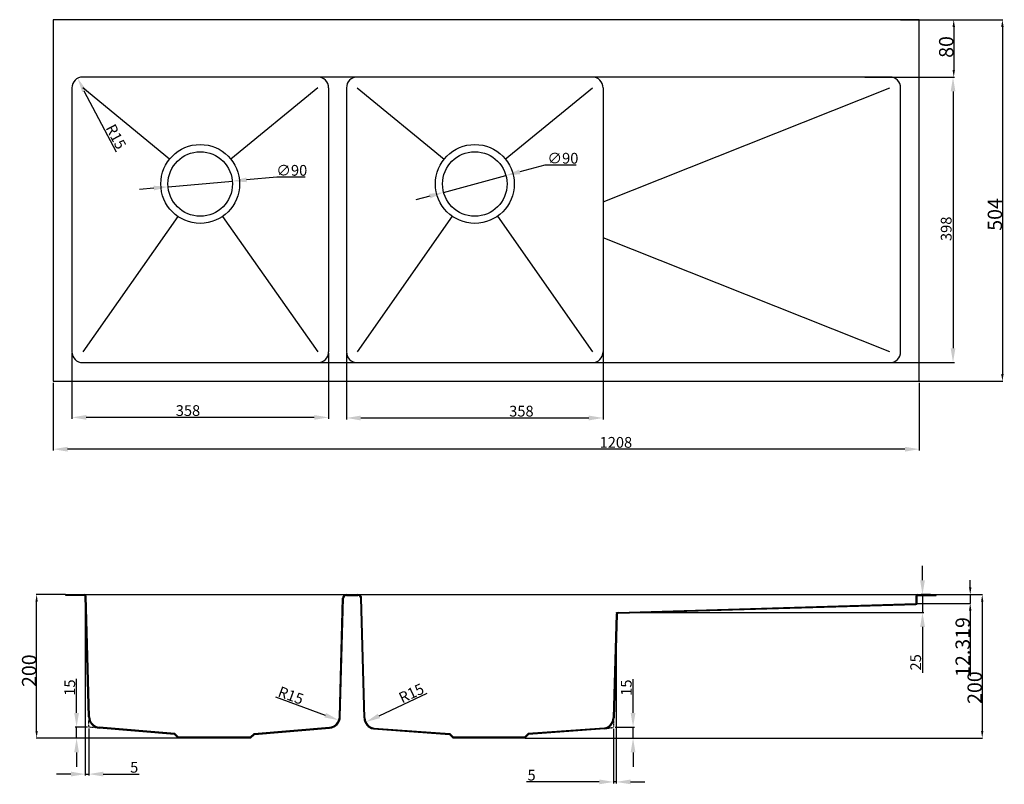
# Model space of a CAD drawing. Units: millimetres. Extents: x 699 to 2073, y 161 to 1227.
import ezdxf

# ---------------------------------------------------------------- set-up
doc = ezdxf.new("R2010")
doc.units = ezdxf.units.MM
doc.linetypes.add('DIVIDE', pattern=[31.75, 12.7, -6.35, 0, -6.35, 0, -6.35])
doc.styles.add('ADESK2', font='txt')
doc.styles.get("Standard").update_dxf_attribs({"font": 'txt', "bigfont": 'gbcbig.shx'})
doc.dimstyles.new('N3.5', dxfattribs={"dimtxt": 3, "dimasz": 1.5, "dimexe": 0.5, "dimexo": 0.5, "dimgap": 0.5, "dimtad": 1, "dimdec": 3, "dimdsep": 46, "dimtxsty": 'ADESK2', "dimcen": 0, "dimadec": 3, "dimazin": 2, "dimtfac": 1, "dimtdec": 3, "dimtmove": 0, "dimatfit": 3, "dimfxl": 1, "dimtolj": 1, "dimtzin": 0, "dimarcsym": 0})
doc.dimstyles.new('N915', dxfattribs={"dimtxt": 15, "dimasz": 20, "dimexe": 2, "dimexo": 2, "dimgap": 2, "dimtad": 1, "dimdsep": 46, "dimtxsty": 'Standard', "dimcen": 10, "dimadec": 1, "dimazin": 0, "dimtfac": 1, "dimtmove": 0, "dimatfit": 3, "dimfxl": 1, "dimtolj": 1, "dimtzin": 0, "dimarcsym": 0})
doc.dimstyles.new('N915iso', dxfattribs={"dimtxt": 15, "dimasz": 20, "dimexe": 2, "dimexo": 2, "dimgap": 2, "dimtad": 1, "dimtoh": 1, "dimdsep": 46, "dimtxsty": 'Standard', "dimcen": 10, "dimadec": 1, "dimazin": 0, "dimtfac": 1, "dimtmove": 0, "dimatfit": 3, "dimfxl": 1, "dimtolj": 1, "dimtzin": 0, "dimarcsym": 0})

# ---------------------------------------------------------------- blocks, each defined once
blk = doc.blocks.new('*D20')
at = {"color": 0, "lineweight": -2, "transparency": 16777216}
for p, q in [((746, 720.8), (746, 626.1)), ((1954, 720.8), (1954, 626.1)), ((1934, 628.1), (766, 628.1))]:
    blk.add_line(p, q, dxfattribs=at)
at = {"color": 0, "transparency": 16777216}
for points in [[(766, 631.4), (766, 624.7), (746, 628.1)], [(1934, 631.4), (1934, 624.7), (1954, 628.1)]]:
    blk.add_solid(points, dxfattribs=at)
at = {"layer": 'Defpoints', "color": 0, "transparency": 16777216}
for p in [(746, 722.8), (1954, 722.8), (746, 628.1)]:
    blk.add_point(p, dxfattribs=at)
at = {"color": 0, "transparency": 16777216, "insert": (1530.8, 637.6), "char_height": 15, "attachment_point": 5}
blk.add_mtext('\\A1;1208', dxfattribs=at)
blk = doc.blocks.new('*D21')
at = {"color": 0, "lineweight": -2, "transparency": 16777216}
for p, q in [((1905, 1146.8), (2003.1, 1146.8)), ((2001.1, 1126.8), (2001.1, 768.8)), ((1905, 748.8), (2003.1, 748.8))]:
    blk.add_line(p, q, dxfattribs=at)
at = {"color": 0, "transparency": 16777216}
for points in [[(1997.8, 1126.8), (2004.4, 1126.8), (2001.1, 1146.8)], [(1997.8, 768.8), (2004.4, 768.8), (2001.1, 748.8)]]:
    blk.add_solid(points, dxfattribs=at)
at = {"layer": 'Defpoints', "color": 0, "transparency": 16777216}
for p in [(1903, 1146.8), (1903, 748.8), (2001.1, 748.8)]:
    blk.add_point(p, dxfattribs=at)
at = {"color": 0, "transparency": 16777216, "insert": (1991.6, 935.3), "char_height": 15, "attachment_point": 5, "rotation": 90}
blk.add_mtext('\\A1;398', dxfattribs=at)
blk = doc.blocks.new('*D23')
at = {"color": 0, "lineweight": -2, "transparency": 16777216}
for p, q in [((1513, 771.8), (1513, 669.6)), ((1155, 761.8), (1155, 669.6)), ((1175, 671.6), (1493, 671.6))]:
    blk.add_line(p, q, dxfattribs=at)
at = {"color": 0, "transparency": 16777216}
for points in [[(1175, 674.9), (1175, 668.2), (1155, 671.6)], [(1493, 674.9), (1493, 668.2), (1513, 671.6)]]:
    blk.add_solid(points, dxfattribs=at)
at = {"layer": 'Defpoints', "color": 0, "transparency": 16777216}
for p in [(1513, 773.8), (1155, 763.8), (1513, 671.6)]:
    blk.add_point(p, dxfattribs=at)
at = {"color": 0, "transparency": 16777216, "insert": (1399, 681.1), "char_height": 15, "attachment_point": 5}
blk.add_mtext('\\A1;358', dxfattribs=at)
blk = doc.blocks.new('*D24')
at = {"color": 0, "lineweight": -2, "transparency": 16777216}
for p, q in [((772, 761.8), (772, 670.4)), ((1130, 761.8), (1130, 670.4)), ((1110, 672.4), (792, 672.4))]:
    blk.add_line(p, q, dxfattribs=at)
at = {"color": 0, "transparency": 16777216}
for points in [[(792, 675.7), (792, 669.1), (772, 672.4)], [(1110, 675.7), (1110, 669.1), (1130, 672.4)]]:
    blk.add_solid(points, dxfattribs=at)
at = {"layer": 'Defpoints', "color": 0, "transparency": 16777216}
for p in [(772, 763.8), (1130, 763.8), (772, 672.4)]:
    blk.add_point(p, dxfattribs=at)
at = {"color": 0, "transparency": 16777216, "insert": (933.9, 681.9), "char_height": 15, "attachment_point": 5}
blk.add_mtext('\\A1;358', dxfattribs=at)
blk = doc.blocks.new('*D25')
at = {"color": 0, "lineweight": -2, "transparency": 16777216}
for p, q in [((1057.9, 1007.3), (1015.7, 1003.6)), ((1097.4, 1007.3), (1057.9, 1007.3)), ((886.2, 992.1), (866.3, 990.3)), ((906.2, 993.9), (995.8, 1001.8))]:
    blk.add_line(p, q, dxfattribs=at)
at = {"color": 0, "transparency": 16777216}
for points in [[(1015.4, 1006.9), (1016, 1000.3), (995.8, 1001.8)], [(886, 995.4), (886.5, 988.8), (906.2, 993.9)]]:
    blk.add_solid(points, dxfattribs=at)
at = {"layer": 'Defpoints', "color": 0, "transparency": 16777216}
for p in [(906.2, 993.9), (995.8, 1001.8)]:
    blk.add_point(p, dxfattribs=at)
at = {"color": 0, "transparency": 16777216, "insert": (1078.7, 1016.8), "char_height": 15, "attachment_point": 5}
blk.add_mtext('\\A1;∅90', dxfattribs=at)
blk = doc.blocks.new('*D26')
at = {"color": 0, "lineweight": -2, "transparency": 16777216}
for p, q in [((1431.8, 1024.2), (1396.7, 1014.8)), ((1475.6, 1024.2), (1431.8, 1024.2)), ((1290.5, 986.1), (1377.4, 1009.6)), ((1271.2, 980.9), (1251.9, 975.7))]:
    blk.add_line(p, q, dxfattribs=at)
at = {"color": 0, "transparency": 16777216}
for points in [[(1395.9, 1018), (1397.6, 1011.5), (1377.4, 1009.6)], [(1270.4, 984.1), (1272.1, 977.7), (1290.5, 986.1)]]:
    blk.add_solid(points, dxfattribs=at)
at = {"layer": 'Defpoints', "color": 0, "transparency": 16777216}
for p in [(1377.4, 1009.6), (1290.5, 986.1)]:
    blk.add_point(p, dxfattribs=at)
at = {"color": 0, "transparency": 16777216, "insert": (1456.9, 1033.7), "char_height": 15, "attachment_point": 5}
blk.add_mtext('\\A1;∅90', dxfattribs=at)
blk = doc.blocks.new('*D27')
at = {"color": 0, "lineweight": -2, "transparency": 16777216}
blk.add_line((834.2, 1042.2), (789.3, 1127.4), dxfattribs=at)
at = {"color": 0, "transparency": 16777216}
blk.add_solid([(792.3, 1129), (786.4, 1125.9), (780, 1145.1)], dxfattribs=at)
at = {"layer": 'Defpoints', "color": 0, "transparency": 16777216}
for p in [(780, 1145.1), (787, 1131.8)]:
    blk.add_point(p, dxfattribs=at)
at = {"color": 0, "transparency": 16777216, "insert": (833.5, 1063.8), "char_height": 15, "attachment_point": 5, "rotation": 297.7793}
blk.add_mtext('\\A1;R15', dxfattribs=at)
blk = doc.blocks.new('*D28')
at = {"color": 0, "lineweight": -2, "transparency": 16777216}
for p, q in [((1954.5, 1226.8), (2002.6, 1226.8)), ((2002.1, 1216.8), (2002.1, 1156.8)), ((1877.9, 1146.8), (2002.6, 1146.8))]:
    blk.add_line(p, q, dxfattribs=at)
at = {"color": 0, "transparency": 16777216}
for points in [[(2000.4, 1216.8), (2003.8, 1216.8), (2002.1, 1226.8)], [(2000.4, 1156.8), (2003.8, 1156.8), (2002.1, 1146.8)]]:
    blk.add_solid(points, dxfattribs=at)
at = {"layer": 'Defpoints', "color": 0, "transparency": 16777216}
for p in [(1954, 1226.8), (1877.4, 1146.8), (2002.1, 1146.8)]:
    blk.add_point(p, dxfattribs=at)
at = {"color": 0, "transparency": 16777216, "insert": (1991.6, 1188.8), "char_height": 20, "attachment_point": 5, "rotation": 90, "style": 'ADESK2'}
blk.add_mtext('\\A1;80', dxfattribs=at)
blk = doc.blocks.new('*D29')
at = {"color": 0, "lineweight": -2, "transparency": 16777216}
for p, q in [((1927.6, 1226.8), (2070.5, 1226.8)), ((2070, 1216.8), (2070, 732.8)), ((1927.6, 722.8), (2070.5, 722.8))]:
    blk.add_line(p, q, dxfattribs=at)
at = {"color": 0, "transparency": 16777216}
for points in [[(2068.3, 1216.8), (2071.7, 1216.8), (2070, 1226.8)], [(2068.3, 732.8), (2071.7, 732.8), (2070, 722.8)]]:
    blk.add_solid(points, dxfattribs=at)
at = {"layer": 'Defpoints', "color": 0, "transparency": 16777216}
for p in [(1927.1, 1226.8), (1927.1, 722.8), (2070, 722.8)]:
    blk.add_point(p, dxfattribs=at)
at = {"color": 0, "transparency": 16777216, "insert": (2059.5, 955.3), "char_height": 20, "attachment_point": 5, "rotation": 90, "style": 'ADESK2'}
blk.add_mtext('\\A1;504', dxfattribs=at)
blk = doc.blocks.new('*D30')
at = {"color": 0, "lineweight": -2, "transparency": 16777216}
for p, q in [((1958.5, 445.4), (1958.5, 465.4)), ((1969.8, 425.4), (1956.5, 425.4)), ((1958.5, 425.4), (1958.5, 400.4)), ((1533.4, 400.4), (1960.5, 400.4)), ((1958.5, 380.4), (1958.5, 316.4))]:
    blk.add_line(p, q, dxfattribs=at)
at = {"color": 0, "transparency": 16777216}
for points in [[(1955.2, 445.4), (1961.9, 445.4), (1958.5, 425.4)], [(1955.2, 380.4), (1961.9, 380.4), (1958.5, 400.4)]]:
    blk.add_solid(points, dxfattribs=at)
at = {"layer": 'Defpoints', "color": 0, "transparency": 16777216}
for p in [(1958.5, 425.4), (1971.8, 425.4), (1531.4, 400.4)]:
    blk.add_point(p, dxfattribs=at)
at = {"color": 0, "transparency": 16777216, "insert": (1949, 330.9), "char_height": 15, "attachment_point": 5, "rotation": 90}
blk.add_mtext('\\A1;25', dxfattribs=at)
blk = doc.blocks.new('*D31')
at = {"color": 0, "lineweight": -2, "transparency": 16777216}
for p, q in [((778.5, 260.5), (778.5, 307.7)), ((793.7, 240.5), (776.5, 240.5)), ((778.5, 225.4), (778.5, 240.5)), ((918.3, 225.4), (776.5, 225.4)), ((778.5, 205.4), (778.5, 185.4))]:
    blk.add_line(p, q, dxfattribs=at)
at = {"color": 0, "transparency": 16777216}
for points in [[(775.2, 260.5), (781.8, 260.5), (778.5, 240.5)], [(775.2, 205.4), (781.8, 205.4), (778.5, 225.4)]]:
    blk.add_solid(points, dxfattribs=at)
at = {"layer": 'Defpoints', "color": 0, "transparency": 16777216}
for p in [(795.7, 240.5), (778.5, 225.4), (920.3, 225.4)]:
    blk.add_point(p, dxfattribs=at)
at = {"color": 0, "transparency": 16777216, "insert": (769, 295.7), "char_height": 15, "attachment_point": 5, "rotation": 90}
blk.add_mtext('\\A1;15', dxfattribs=at)
blk = doc.blocks.new('*D32')
at = {"color": 0, "lineweight": -2, "transparency": 16777216}
for p, q in [((790.6, 423.4), (790.6, 173.1)), ((795.7, 238.5), (795.7, 173.1)), ((770.6, 175.1), (750.6, 175.1)), ((790.6, 175.1), (795.7, 175.1)), ((815.7, 175.1), (865.9, 175.1))]:
    blk.add_line(p, q, dxfattribs=at)
at = {"color": 0, "transparency": 16777216}
for points in [[(770.6, 178.5), (770.6, 171.8), (790.6, 175.1)], [(815.7, 178.5), (815.7, 171.8), (795.7, 175.1)]]:
    blk.add_solid(points, dxfattribs=at)
at = {"layer": 'Defpoints', "color": 0, "transparency": 16777216}
for p in [(790.6, 425.4), (795.7, 240.5), (795.7, 175.1)]:
    blk.add_point(p, dxfattribs=at)
at = {"color": 0, "transparency": 16777216, "insert": (858.9, 184.6), "char_height": 15, "attachment_point": 5}
blk.add_mtext('\\A1;5', dxfattribs=at)
blk = doc.blocks.new('*D33')
at = {"color": 0, "lineweight": -2, "transparency": 16777216}
for p, q in [((1554.8, 260.4), (1554.8, 307.6)), ((1529.7, 240.4), (1556.8, 240.4)), ((1554.8, 225.4), (1554.8, 240.4)), ((1405.8, 225.4), (1556.8, 225.4)), ((1554.8, 205.4), (1554.8, 185.4))]:
    blk.add_line(p, q, dxfattribs=at)
at = {"color": 0, "transparency": 16777216}
for points in [[(1551.4, 260.4), (1558.1, 260.4), (1554.8, 240.4)], [(1551.4, 205.4), (1558.1, 205.4), (1554.8, 225.4)]]:
    blk.add_solid(points, dxfattribs=at)
at = {"layer": 'Defpoints', "color": 0, "transparency": 16777216}
for p in [(1527.7, 240.4), (1403.8, 225.4), (1554.8, 225.4)]:
    blk.add_point(p, dxfattribs=at)
at = {"color": 0, "transparency": 16777216, "insert": (1545.3, 295.6), "char_height": 15, "attachment_point": 5, "rotation": 90}
blk.add_mtext('\\A1;15', dxfattribs=at)
blk = doc.blocks.new('*D22')
at = {"color": 0, "lineweight": -2, "transparency": 16777216}
for p, q in [((1531.4, 398.4), (1531.4, 162.2)), ((1527.7, 238.4), (1527.7, 162.2)), ((1507.7, 164.2), (1406.2, 164.2)), ((1531.4, 164.2), (1527.7, 164.2)), ((1551.4, 164.2), (1571.4, 164.2))]:
    blk.add_line(p, q, dxfattribs=at)
at = {"color": 0, "transparency": 16777216}
for points in [[(1507.7, 167.6), (1507.7, 160.9), (1527.7, 164.2)], [(1551.4, 167.6), (1551.4, 160.9), (1531.4, 164.2)]]:
    blk.add_solid(points, dxfattribs=at)
at = {"layer": 'Defpoints', "color": 0, "transparency": 16777216}
for p in [(1531.4, 400.4), (1527.7, 240.4), (1527.7, 164.2)]:
    blk.add_point(p, dxfattribs=at)
at = {"color": 0, "transparency": 16777216, "insert": (1413.2, 173.7), "char_height": 15, "attachment_point": 5}
blk.add_mtext('\\A1;5', dxfattribs=at)
blk = doc.blocks.new('*D34')
at = {"color": 0, "lineweight": -2, "transparency": 16777216}
blk.add_line((1267.1, 287.6), (1200.2, 256.1), dxfattribs=at)
at = {"color": 0, "transparency": 16777216}
blk.add_solid([(1198.7, 259.2), (1201.6, 253.1), (1182.1, 247.7)], dxfattribs=at)
at = {"layer": 'Defpoints', "color": 0, "transparency": 16777216}
for p in [(1182.1, 247.7), (1195.6, 254)]:
    blk.add_point(p, dxfattribs=at)
at = {"color": 0, "transparency": 16777216, "insert": (1245.5, 287.9), "char_height": 15, "attachment_point": 5, "rotation": 25.135}
blk.add_mtext('\\A1;R15', dxfattribs=at)
blk = doc.blocks.new('*D35')
at = {"color": 0, "lineweight": -2, "transparency": 16777216}
blk.add_line((1056, 282.6), (1125.4, 257.2), dxfattribs=at)
at = {"color": 0, "transparency": 16777216}
blk.add_solid([(1126.6, 260.3), (1124.3, 254), (1144.2, 250.3)], dxfattribs=at)
at = {"layer": 'Defpoints', "color": 0, "transparency": 16777216}
for p in [(1130.1, 255.5), (1144.2, 250.3)]:
    blk.add_point(p, dxfattribs=at)
at = {"color": 0, "transparency": 16777216, "insert": (1077.5, 284.8), "char_height": 15, "attachment_point": 5, "rotation": 339.8728}
blk.add_mtext('\\A1;R15', dxfattribs=at)
blk = doc.blocks.new('*D36')
at = {"color": 0, "lineweight": -2, "transparency": 16777216}
for p, q in [((1978, 425.4), (2042.3, 425.4)), ((2041.8, 415.4), (2041.8, 235.4)), ((1404.3, 225.4), (2042.3, 225.4))]:
    blk.add_line(p, q, dxfattribs=at)
at = {"color": 0, "transparency": 16777216}
for points in [[(2040.2, 415.4), (2043.5, 415.4), (2041.8, 425.4)], [(2040.2, 235.4), (2043.5, 235.4), (2041.8, 225.4)]]:
    blk.add_solid(points, dxfattribs=at)
at = {"layer": 'Defpoints', "color": 0, "transparency": 16777216}
for p in [(1977.5, 425.4), (1403.8, 225.4), (2041.8, 225.4)]:
    blk.add_point(p, dxfattribs=at)
at = {"color": 0, "transparency": 16777216, "insert": (2031.3, 295.7), "char_height": 20, "attachment_point": 5, "rotation": 90, "style": 'ADESK2'}
blk.add_mtext('\\A1;200', dxfattribs=at)
blk = doc.blocks.new('*D37')
at = {"color": 0, "lineweight": -2, "transparency": 16777216}
for p, q in [((2025.1, 435.4), (2025.1, 445.4)), ((1950.3, 413.1), (2025.6, 413.1)), ((1978, 425.4), (2025.6, 425.4)), ((2025.1, 425.4), (2025.1, 413.1)), ((2025.1, 403.1), (2025.1, 311.6))]:
    blk.add_line(p, q, dxfattribs=at)
at = {"color": 0, "transparency": 16777216}
for points in [[(2023.4, 435.4), (2026.8, 435.4), (2025.1, 425.4)], [(2023.4, 403.1), (2026.8, 403.1), (2025.1, 413.1)]]:
    blk.add_solid(points, dxfattribs=at)
at = {"layer": 'Defpoints', "color": 0, "transparency": 16777216}
for p in [(1949.8, 413.1), (1977.5, 425.4), (2025.1, 425.4)]:
    blk.add_point(p, dxfattribs=at)
at = {"color": 0, "transparency": 16777216, "insert": (2014.6, 352.3), "char_height": 20, "attachment_point": 5, "rotation": 90, "style": 'ADESK2'}
blk.add_mtext('\\A1;12.319', dxfattribs=at)
blk = doc.blocks.new('*D38')
at = {"color": 0, "lineweight": -2, "transparency": 16777216}
for p, q in [((762.9, 425.4), (722.3, 425.4)), ((722.8, 235.4), (722.8, 415.4)), ((924.8, 225.4), (722.3, 225.4))]:
    blk.add_line(p, q, dxfattribs=at)
at = {"color": 0, "transparency": 16777216}
for points in [[(721.1, 415.4), (724.4, 415.4), (722.8, 425.4)], [(721.1, 235.4), (724.4, 235.4), (722.8, 225.4)]]:
    blk.add_solid(points, dxfattribs=at)
at = {"layer": 'Defpoints', "color": 0, "transparency": 16777216}
for p in [(722.8, 425.4), (763.4, 425.4), (925.3, 225.4)]:
    blk.add_point(p, dxfattribs=at)
at = {"color": 0, "transparency": 16777216, "insert": (712.3, 319.3), "char_height": 20, "attachment_point": 5, "rotation": 90, "style": 'ADESK2'}
blk.add_mtext('\\A1;200', dxfattribs=at)

msp = doc.modelspace()

# ---------------------------------------------------------------- linework, layer by layer
for p, q in [((1953.9916, 1226.8276), (745.9916, 1226.8276)), ((745.9916, 1226.8276), (745.9916, 722.8276)), ((1953.9916, 722.8276), (1953.9916, 1226.8276)), ((1114.9916, 1146.8276), (786.9916, 1146.8276)), ((1497.9916, 1146.8276), (1104.9916, 1146.8276)), ((1912.9916, 1146.8276), (1487.9916, 1146.8276)), ((771.9916, 1131.8276), (771.9916, 763.8276)), ((908.1526, 1032.3213), (786.9916, 1131.8276)), ((1114.9916, 1131.8276), (993.8306, 1032.3213)), ((1129.9916, 1131.8276), (1129.9916, 763.8276)), ((1154.9916, 1131.8276), (1154.9916, 763.8276)), ((1169.9916, 1131.8276), (1291.4008, 1032.6273)), ((1376.5824, 1032.6273), (1497.9916, 1131.8276)), ((1512.9916, 1131.8276), (1512.9916, 763.8276)), ((1512.9916, 972.8276), (1912.9916, 1131.8276)), ((1927.9916, 763.8276), (1927.9916, 1131.8276)), ((919.8325, 952.5053), (786.9916, 763.8276)), ((982.1507, 952.5053), (1114.9916, 763.8276)), ((1302.4253, 952.7879), (1169.9916, 763.8276)), ((1365.5579, 952.7879), (1497.9916, 763.8276)), ((1912.9916, 763.8276), (1512.9916, 922.8276)), ((786.9916, 748.8276), (1114.9916, 748.8276)), ((1114.9916, 748.8276), (1497.9916, 748.8276)), ((1487.9916, 748.8276), (1912.9916, 748.8276)), ((745.9916, 722.8276), (1953.9916, 722.8276)), ((763.3619, 425.4359), (1977.4952, 425.4359)), ((763.3619, 424.2359), (763.3619, 425.4359)), ((789.3619, 424.2359), (763.3619, 424.2359)), ((795.2714, 254.9519), (790.6614, 422.971)), ((796.4693, 255.0409), (791.861, 423.0034)), ((1145.1211, 255.0409), (1149.6574, 420.3744)), ((1146.319, 254.9519), (1150.857, 420.3456)), ((1154.8555, 424.2359), (1170.9475, 424.2359)), ((1179.4376, 253.5271), (1174.9457, 420.3582)), ((1180.6372, 253.5635), (1176.1475, 420.237)), ((1533.7563, 400.5383), (1949.3174, 412.9054)), ((1949.7952, 413.4049), (1949.7952, 423.7359)), ((1950.9952, 413.4049), (1950.9952, 423.7359)), ((1951.4952, 424.2359), (1977.4952, 424.2359)), ((1977.4952, 424.2359), (1977.4952, 425.4359)), ((1533.8094, 399.3395), (1949.3706, 411.7066)), ((1531.3687, 398.1284), (1526.9967, 253.5048)), ((1532.5679, 398.0864), (1528.1948, 253.4624)), ((914.8831, 230.4748), (810.1026, 239.3096)), ((915.3954, 231.6359), (810.2034, 240.5054)), ((1026.0877, 231.6269), (1131.387, 240.5054)), ((1026.6062, 230.4663), (1131.4879, 239.3096)), ((1192.7321, 238.0837), (1298.7952, 230.4359)), ((1192.9469, 239.2644), (1299.3787, 231.5495)), ((1514.6892, 239.2727), (1408.2118, 231.5495)), ((1514.9027, 238.0918), (1408.7952, 230.4359)), ((920.325, 225.4359), (914.8831, 230.4748)), ((920.7952, 226.6359), (915.3954, 231.6359)), ((1021.2718, 225.4359), (920.325, 225.4359)), ((1020.7952, 226.6359), (920.7952, 226.6359)), ((925.325, 226.6359), (925.325, 225.4359)), ((1016.2718, 226.6359), (1016.2718, 225.4359)), ((1026.0877, 231.6269), (1020.7952, 226.6359)), ((1026.6062, 230.4663), (1021.2718, 225.4359)), ((1298.7952, 230.4359), (1303.7952, 225.4359)), ((1299.3787, 231.5495), (1304.2923, 226.6359)), ((1403.7952, 225.4359), (1303.7952, 225.4359)), ((1403.2982, 226.6359), (1304.2923, 226.6359)), ((1308.7952, 226.6359), (1308.7952, 225.4359)), ((1308.7952, 226.6359), (1308.7952, 225.4359)), ((1398.7952, 226.6359), (1398.7952, 225.4359)), ((1408.2118, 231.5495), (1403.2982, 226.6359)), ((1408.7952, 230.4359), (1403.7952, 225.4359))]:
    msp.add_line(p, q)
at = {"color": 2, "linetype": 'DIVIDE', "ltscale": 0.01}
for p, q in [((790.5938, 425.4359), (790.6202, 424.4746)), ((1949.6089, 412.9219), (1949.7952, 412.9266)), ((1949.7952, 412.9266), (1949.7952, 413.1167)), ((1531.4181, 399.536), (1531.4496, 400.4359)), ((1531.4496, 400.4359), (1532.3492, 400.4758)), ((795.6672, 240.5268), (795.4118, 249.8371)), ((1527.7373, 240.4254), (1528.0324, 248.833)), ((804.946, 239.7444), (795.6672, 240.5268)), ((1519.4876, 238.9254), (1527.7373, 240.4254))]:
    msp.add_line(p, q, dxfattribs=at)
for centre, radius in [((950.9916, 997.8276), 55), ((1333.9916, 997.8276), 55), ((950.9916, 997.8276), 45), ((1333.9916, 997.8276), 45)]:
    msp.add_circle(centre, radius)
for centre, radius, start, end in [((786.9916, 1131.8276), 15, 90, 180), ((1114.9916, 1131.8276), 15, 0, 90), ((1169.9916, 1131.8276), 15, 90, 180), ((1497.9916, 1131.8276), 15, 0, 90), ((1912.9916, 1131.8276), 15, 0, 90), ((786.9916, 763.8276), 15, 180, 270), ((1114.9916, 763.8276), 15, 270, 0), ((1169.9916, 763.8276), 15, 180, 270), ((1497.9916, 763.8276), 15, 270, 0), ((1912.9916, 763.8276), 15, 270, 0), ((789.3619, 422.9359), 2.5, 1.5481577, 90), ((789.3619, 422.9359), 1.3, 1.5481577, 90), ((1154.8555, 420.2359), 5.2, 90, 178.4736077), ((1154.8555, 420.2359), 4, 90, 178.4283449), ((1170.9475, 420.2359), 5.2, 0.011717, 90), ((1170.9475, 420.2359), 4, 1.7522961, 90), ((1949.2952, 413.4049), 0.5, 272.5420576, 0), ((1949.2952, 413.4049), 1.7, 272.5420576, 0), ((1951.4952, 423.7359), 1.7, 90, 180), ((1951.4952, 423.7359), 0.5, 90, 180), ((1533.8672, 398.0408), 2.5, 92.5420576, 177.9908024), ((1533.8671, 398.0408), 1.3, 92.5420576, 177.9902968), ((811.4637, 255.4523), 16.2, 181.571622, 265.1803964), ((811.4637, 255.4523), 15, 181.571622, 265.1803964), ((1130.1268, 255.4523), 15, 274.8196036, 358.428378), ((1130.1268, 255.4523), 16.2, 274.8196036, 358.428378), ((1195.6301, 254.0224), 16.2, 181.7522961, 259.6951535), ((1195.6302, 254.0224), 15, 181.7532869, 259.6951535), ((1512.0059, 254.0307), 15, 280.3048465, 357.9908024), ((1512.0048, 254.0305), 16.2, 280.3048465, 357.9902968)]:
    msp.add_arc(centre, radius, start, end)

# ---------------------------------------------------------------- dimensions: what is measured, and where the dimension line sits
for base, p1, p2, dimstyle, override, picture, middle in [((2002.0991, 1146.8276), (1953.9916, 1226.8276), (1877.3613, 1146.8276), 'N3.5', {"dimtxt": 20, "dimasz": 10, "dimfxl": 1.25}, '*D28', (2002.0991, 1188.8148)), ((2070.0142, 722.8276), (1927.1112, 1226.8276), (1927.1112, 722.8276), 'N3.5', {"dimtxt": 20, "dimasz": 10, "dimfxl": 1.25}, '*D29', (2070.0142, 955.2562)), ((2025.1035, 425.4359), (1949.7952, 413.1167), (1977.4952, 425.4359), 'N3.5', {"dimtxt": 20, "dimasz": 10, "dimfxl": 1.25}, '*D37', (2025.1035, 352.339)), ((722.7624, 425.4359), (925.325, 225.4359), (763.3619, 425.4359), 'N3.5', {"dimtxt": 20, "dimasz": 10, "dimfxl": 1.25}, '*D38', (722.7624, 319.253)), ((2041.8213, 225.4359), (1977.4952, 425.4359), (1403.7952, 225.4359), 'N3.5', {"dimtxt": 20, "dimasz": 10, "dimfxl": 1.25}, '*D36', (2041.8213, 295.6874)), ((778.5164, 225.4359), (795.6672, 240.5268), (920.325, 225.4359), 'N915', {"dimdec": 0}, '*D31', (778.5164, 295.7143)), ((1554.7756, 225.4359), (1527.7373, 240.4254), (1403.7952, 225.4359), 'N915', {"dimdec": 0}, '*D33', (1554.7756, 295.6129))]:
    dim = msp.add_linear_dim(base=base, p1=p1, p2=p2, angle=90, dimstyle=dimstyle, override=override)
    dim.commit()
    dim.dimension.update_dxf_attribs({"geometry": picture, "text_midpoint": middle, "dimtype": 160})
for center, mpoint, picture, middle in [((786.9916, 1131.8276), (780.0006, 1145.0988), '*D27', (825.1425, 1059.4045)), ((1195.6302, 254.0224), (1182.0506, 247.6511), '*D34', (1249.4961, 279.2952))]:
    dim = msp.add_radius_dim(center=center, mpoint=mpoint, dimstyle='N915', override={"dimtmove": 1})
    dim.commit()
    dim.dimension.update_dxf_attribs({"geometry": picture, "text_midpoint": middle, "dimtype": 164})
for base, p1, p2, picture, middle in [((2001.1146, 748.8276), (1902.9916, 1146.8276), (1902.9916, 748.8276), '*D21', (2001.1146, 935.3276)), ((1958.5486, 425.4359), (1531.4496, 400.4359), (1971.7952, 425.4359), '*D30', (1958.5486, 330.9359))]:
    dim = msp.add_linear_dim(base=base, p1=p1, p2=p2, angle=90, dimstyle='N915')
    dim.commit()
    dim.dimension.update_dxf_attribs({"geometry": picture, "text_midpoint": middle, "dimtype": 160})
for p1, p2, picture, middle in [((1290.5462, 986.1018), (1377.437, 1009.5533), '*D26', (1456.859, 1024.2282)), ((906.1676, 993.8509), (995.8155, 1001.8043), '*D25', (1057.9364, 1007.3155))]:
    dim = msp.add_diameter_dim_2p(p1=p1, p2=p2, dimstyle='N915iso', override={"dimdec": 1})
    dim.commit()
    dim.dimension.update_dxf_attribs({"geometry": picture, "text_midpoint": middle, "dimtype": 163})
for base, p1, p2, picture, middle in [((1512.9916, 671.5716), (1154.9916, 763.8276), (1512.9916, 773.8276), '*D23', (1398.9766, 671.5716)), ((771.9916, 672.4059), (1129.9916, 763.8276), (771.9916, 763.8276), '*D24', (933.8684, 672.4059)), ((745.9916, 628.0616), (1953.9916, 722.8276), (745.9916, 722.8276), '*D20', (1530.7706, 628.0616))]:
    dim = msp.add_linear_dim(base=base, p1=p1, p2=p2, dimstyle='N915')
    dim.commit()
    dim.dimension.update_dxf_attribs({"geometry": picture, "text_midpoint": middle, "dimtype": 160})
dim = msp.add_linear_dim(base=(795.6672, 175.1214), p1=(790.5938, 425.4359), p2=(795.6672, 240.5268), dimstyle='N915', override={"dimdec": 0})
dim.commit()
dim.dimension.update_dxf_attribs({"geometry": '*D32', "text_midpoint": (858.9172, 175.1214), "dimtype": 160})
dim = msp.add_linear_dim(base=(1527.7373, 164.2318), p1=(1531.4496, 400.4359), p2=(1527.7373, 240.4254), text='5', dimstyle='N915', override={"dimdec": 0})
dim.commit()
dim.dimension.update_dxf_attribs({"geometry": '*D22', "text_midpoint": (1413.1766, 164.2318), "dimtype": 160})
dim = msp.add_radius_dim(center=(1130.1268, 255.4523), mpoint=(1144.2107, 250.2907), dimstyle='N915')
dim.commit()
dim.dimension.update_dxf_attribs({"geometry": '*D35', "text_midpoint": (1074.2604, 275.9266), "dimtype": 164})

doc.saveas('drawing.dxf')
